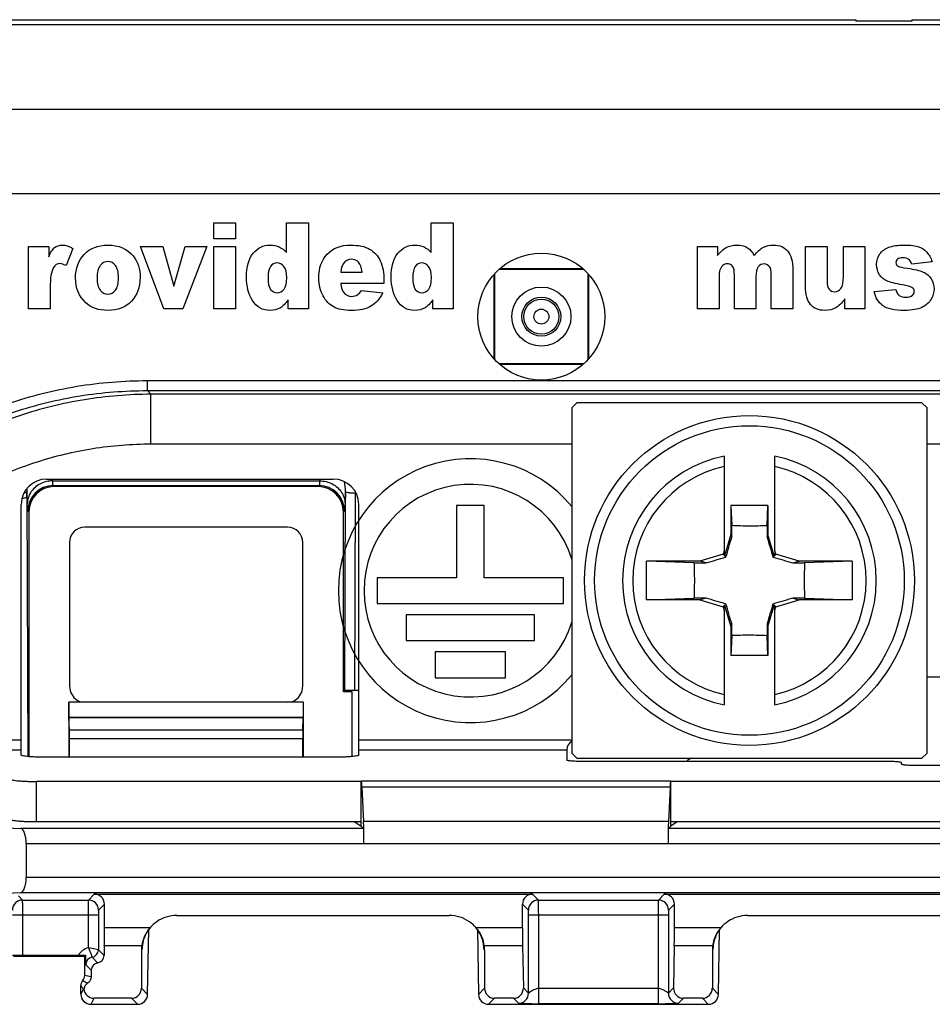
# Model space of a CAD drawing. Units: millimetres. Extents: x -41 to 41.7, y -41 to 41.7.
# Drawn here: x -28 to -10, y 22.3 to 41.7 of the extents above; entities that cross this region are included whole.
import ezdxf

# ---------------------------------------------------------------- set-up
doc = ezdxf.new("R2010")
doc.units = ezdxf.units.MM
doc.header["$LTSCALE"] = 16.335
doc.layers.get('0').update_dxf_attribs({"linetype": 'CONTINUOUS'})
for name, color, linetype in [('DRAFT', 7, 'CONTINUOUS'), ('RACCORDO', 7, 'CONTINUOUS'), ('SMUSSO', 7, 'CONTINUOUS')]:
    doc.layers.add(name, color=color, linetype=linetype)

msp = doc.modelspace()

# ---------------------------------------------------------------- linework, layer by layer
at = {"color": 7, "linetype": 'CONTINUOUS'}
for p, q in [((-31.039, 41.675), (-11.475, 41.675)), ((-11.475, 41.675), (-11.475, 41.645)), ((-10.375, 41.645), (-11.475, 41.645)), ((-10.375, 41.675), (-10.375, 41.645)), ((-10.375, 41.675), (11.025, 41.675)), ((31.575, 39.904), (-30.925, 39.904)), ((31.575, 38.246), (-30.925, 38.246)), ((-27.425, 32.625), (-21.775, 32.625)), ((-27.925, 27.187), (-27.925, 32.125)), ((-21.275, 27.187), (-21.275, 32.125)), ((-13.939, 32.103), (-13.925, 31.712)), ((-13.939, 32.103), (-13.939, 31.534)), ((-13.211, 32.103), (-13.939, 32.103)), ((-13.225, 31.712), (-13.211, 32.103)), ((-13.211, 32.103), (-13.211, 31.534)), ((-13.924, 31.48), (-13.925, 31.712)), ((-13.225, 31.712), (-13.226, 31.48)), ((-13.939, 31.534), (-14.064, 31.114)), ((-13.924, 31.48), (-13.939, 31.534)), ((-13.226, 31.48), (-13.211, 31.534)), ((-13.086, 31.114), (-13.211, 31.534)), ((-14.095, 31.145), (-14.554, 31.008)), ((-14.075, 31.211), (-14.095, 31.145)), ((-14.095, 31.145), (-14.075, 31.125)), ((-14.075, 31.211), (-14.075, 31.111)), ((-14.064, 31.114), (-14.075, 31.111)), ((-14.064, 31.114), (-14.038, 31.088)), ((-13.086, 31.114), (-13.112, 31.088)), ((-13.086, 31.114), (-13.075, 31.111)), ((-13.075, 31.211), (-13.075, 31.111)), ((-13.055, 31.145), (-13.075, 31.211)), ((-13.055, 31.145), (-13.075, 31.125)), ((-12.596, 31.008), (-13.055, 31.145)), ((-15.601, 30.242), (-15.601, 31.008)), ((-14.554, 31.008), (-15.601, 31.008)), ((-14.662, 30.975), (-15.601, 31.008)), ((-14.662, 30.975), (-14.43, 30.974)), ((-14.43, 30.974), (-14.554, 31.008)), ((-12.72, 30.974), (-12.596, 31.008)), ((-12.72, 30.974), (-12.488, 30.975)), ((-11.549, 31.008), (-12.596, 31.008)), ((-11.549, 31.008), (-12.488, 30.975)), ((-11.549, 31.008), (-11.549, 30.242)), ((-15.601, 30.242), (-14.662, 30.275)), ((-14.43, 30.276), (-14.662, 30.275)), ((-14.43, 30.276), (-14.554, 30.242)), ((-12.72, 30.276), (-12.596, 30.242)), ((-12.488, 30.275), (-12.72, 30.276)), ((-12.488, 30.275), (-11.549, 30.242)), ((-14.554, 30.242), (-15.601, 30.242)), ((-14.554, 30.242), (-14.095, 30.105)), ((-14.095, 30.105), (-14.075, 30.125)), ((-14.095, 30.105), (-14.075, 30.039)), ((-14.075, 30.039), (-14.075, 30.139)), ((-14.064, 30.136), (-14.075, 30.139)), ((-14.064, 30.136), (-14.038, 30.162)), ((-14.064, 30.136), (-13.939, 29.716)), ((-13.211, 29.716), (-13.086, 30.136)), ((-13.086, 30.136), (-13.112, 30.162)), ((-13.086, 30.136), (-13.075, 30.139)), ((-13.075, 30.039), (-13.075, 30.139)), ((-13.055, 30.105), (-13.075, 30.125)), ((-13.075, 30.039), (-13.055, 30.105)), ((-13.055, 30.105), (-12.596, 30.242)), ((-11.549, 30.242), (-12.596, 30.242)), ((-13.924, 29.77), (-13.939, 29.716)), ((-13.939, 29.716), (-13.939, 29.147)), ((-13.925, 29.538), (-13.924, 29.77)), ((-13.226, 29.77), (-13.211, 29.716)), ((-13.226, 29.77), (-13.225, 29.538)), ((-13.211, 29.716), (-13.211, 29.147)), ((-13.925, 29.538), (-13.939, 29.147)), ((-13.211, 29.147), (-13.225, 29.538)), ((-13.211, 29.147), (-13.939, 29.147)), ((-10.075, 28.725), (-8.125, 28.725)), ((-17.175, 27.289), (-17.175, 27.087)), ((-21.775, 27.142), (-27.425, 27.142)), ((-10.875, 27.06), (-16.875, 27.06)), ((-10.575, 27.005), (-10.575, 27.033)), ((-8.875, 26.978), (-10.275, 26.978)), ((-21.225, 26.665), (-27.625, 26.665)), ((-6.675, 26.665), (-15.125, 26.665)), ((-21.225, 25.868), (-27.625, 25.868)), ((-6.675, 25.868), (-15.125, 25.868))]:
    msp.add_line(p, q, dxfattribs=at)
at = {"color": 250, "linetype": 'CONTINUOUS'}
for p, q in [((-24.129, 37.354), (-24.129, 37.675)), ((-24.129, 37.675), (-23.705, 37.675)), ((-23.705, 37.675), (-23.705, 37.354)), ((-22.695, 37.086), (-22.695, 37.675)), ((-22.695, 37.675), (-22.266, 37.675)), ((-22.266, 37.675), (-22.266, 35.975)), ((-19.844, 37.086), (-19.844, 37.675)), ((-19.844, 37.675), (-19.415, 37.675)), ((-19.415, 37.675), (-19.415, 35.975)), ((-23.705, 37.354), (-24.129, 37.354)), ((-27.782, 35.975), (-27.782, 37.207)), ((-27.782, 37.207), (-27.384, 37.207)), ((-27.384, 37.207), (-27.384, 37.005)), ((-26.91, 37.169), (-27.041, 36.833)), ((-25.116, 35.975), (-25.576, 37.207)), ((-25.576, 37.207), (-25.134, 37.207)), ((-25.134, 37.207), (-24.919, 36.426)), ((-24.919, 36.426), (-24.696, 37.207)), ((-24.267, 37.207), (-24.739, 35.975)), ((-24.696, 37.207), (-24.267, 37.207)), ((-24.129, 35.975), (-24.129, 37.207)), ((-24.129, 37.207), (-23.705, 37.207)), ((-23.705, 37.207), (-23.705, 35.975)), ((-14.6, 35.975), (-14.6, 37.207)), ((-14.6, 37.207), (-14.203, 37.207)), ((-14.203, 37.207), (-14.203, 37.027)), ((-12.47, 36.423), (-12.47, 37.207)), ((-12.47, 37.207), (-12.043, 37.207)), ((-12.043, 37.207), (-12.043, 36.529)), ((-11.722, 36.614), (-11.722, 37.207)), ((-11.722, 37.207), (-11.298, 37.207)), ((-11.298, 37.207), (-11.298, 35.975)), ((-9.974, 36.905), (-10.377, 36.861)), ((-21.628, 36.7), (-21.209, 36.7)), ((-13.145, 35.975), (-13.145, 36.677)), ((-12.719, 36.748), (-12.719, 35.975)), ((-20.777, 36.474), (-21.629, 36.474)), ((-20.777, 36.527), (-20.777, 36.474)), ((-14.174, 36.604), (-14.174, 35.975)), ((-13.872, 35.975), (-13.872, 36.653)), ((-13.447, 36.61), (-13.447, 35.975)), ((-27.355, 36.388), (-27.355, 35.975)), ((-21.22, 36.337), (-20.801, 36.294)), ((-11.115, 36.317), (-10.693, 36.361)), ((-22.664, 35.975), (-22.664, 36.157)), ((-19.813, 35.975), (-19.813, 36.157)), ((-11.694, 35.975), (-11.694, 36.174)), ((-27.355, 35.975), (-27.782, 35.975)), ((-24.739, 35.975), (-25.116, 35.975)), ((-23.705, 35.975), (-24.129, 35.975)), ((-22.266, 35.975), (-22.664, 35.975)), ((-19.415, 35.975), (-19.813, 35.975)), ((-14.174, 35.975), (-14.6, 35.975)), ((-13.447, 35.975), (-13.872, 35.975)), ((-12.719, 35.975), (-13.145, 35.975)), ((-11.298, 35.975), (-11.694, 35.975)), ((-25.44, 34.367), (-25.44, 34.564)), ((-25.44, 34.564), (-8.665, 34.564)), ((-25.368, 34.295), (-25.44, 34.367)), ((-25.44, 34.367), (-8.675, 34.367)), ((-25.368, 33.31), (-25.368, 34.295)), ((-8.675, 34.295), (-25.368, 34.295)), ((-17.075, 33.31), (-25.368, 33.31)), ((-8.675, 33.31), (-10.075, 33.31)), ((-19.346, 32.105), (-19.346, 30.678)), ((-18.804, 32.105), (-19.346, 32.105)), ((-18.804, 30.678), (-18.804, 32.105)), ((-20.911, 30.678), (-20.911, 30.172)), ((-19.346, 30.678), (-20.911, 30.678)), ((-17.239, 30.678), (-18.804, 30.678)), ((-17.239, 30.172), (-17.239, 30.678)), ((-20.911, 30.172), (-17.239, 30.172)), ((-20.341, 29.948), (-20.341, 29.442)), ((-17.809, 29.948), (-20.341, 29.948)), ((-17.809, 29.442), (-17.809, 29.948)), ((-20.341, 29.442), (-17.809, 29.442)), ((-19.77, 29.218), (-19.77, 28.709)), ((-18.38, 29.218), (-19.77, 29.218)), ((-18.38, 28.709), (-18.38, 29.218)), ((-19.77, 28.709), (-18.38, 28.709)), ((-31.325, 27.488), (-27.925, 27.488)), ((-21.275, 27.488), (-17.075, 27.488)), ((-31.325, 27.289), (-27.925, 27.289)), ((-21.275, 27.289), (-17.175, 27.289)), ((-27.625, 25.868), (-27.625, 26.665))]:
    msp.add_line(p, q, dxfattribs=at)
at = {"color": 7, "linetype": 'CONTINUOUS'}
msp.add_circle((-17.675, 35.825), 1.25, dxfattribs=at)
at = {"color": 250, "linetype": 'CONTINUOUS'}
for radius, start, end in [(2.6, 39.7001, 320.2999), (2.095, 17.3191, 342.6809)]:
    msp.add_arc((-19.075, 30.425), radius, start, end, dxfattribs=at)
at = {"color": 7, "linetype": 'CONTINUOUS'}
for centre, radius, start, end in [((-27.425, 32.125), 0.5, 90, 180), ((-21.775, 32.125), 0.5, 0, 90), ((-13.567, 39.264), 7.56, 267.2842, 269.9399), ((-13.577, 39.021), 7.318, 270.016, 272.7599), ((-142.645, 68.703), 133.995, 343.69708, 343.8715), ((115.496, 68.703), 133.996, 196.1285, 196.30292), ((-58.753, 184.11), 159.422, 286.14241, 286.28901), ((31.604, 184.112), 159.424, 253.71099, 253.85759), ((-51.653, -98.445), 133.995, 73.69708, 73.8715), ((24.503, -98.446), 133.996, 106.1285, 106.30292), ((-167.06, -14.553), 159.422, 16.14241, 16.28901), ((139.912, -14.554), 159.424, 163.71099, 163.85759), ((-13.573, 22.229), 7.318, 90.016, 92.7599), ((-13.583, 21.986), 7.56, 87.2842, 89.9399), ((-16.975, 27.288), 0.2, 120.0328, 179.7642)]:
    msp.add_arc(centre, radius, start, end, dxfattribs=at)
at = {"color": 250, "linetype": 'CONTINUOUS'}
for points in [[(-27.384, 37.005), (-27.347, 37.092), (-27.307, 37.152), (-27.267, 37.184)], [(-27.267, 37.184), (-27.226, 37.217), (-27.176, 37.234), (-27.115, 37.234)], [(-27.115, 37.234), (-27.053, 37.234), (-26.985, 37.212), (-26.91, 37.169)], [(-26.684, 37.051), (-26.57, 37.173), (-26.416, 37.234), (-26.222, 37.234)], [(-26.222, 37.234), (-26.001, 37.234), (-25.833, 37.162), (-25.719, 37.019)], [(-23.486, 36.604), (-23.486, 36.808), (-23.443, 36.963), (-23.355, 37.072)], [(-23.355, 37.072), (-23.267, 37.18), (-23.155, 37.234), (-23.019, 37.234)], [(-23.019, 37.234), (-22.953, 37.234), (-22.894, 37.222), (-22.84, 37.197)], [(-22.84, 37.197), (-22.785, 37.172), (-22.737, 37.135), (-22.695, 37.086)], [(-22.061, 36.588), (-22.061, 36.781), (-22.005, 36.936), (-21.895, 37.055)], [(-21.895, 37.055), (-21.784, 37.174), (-21.631, 37.234), (-21.435, 37.234)], [(-21.435, 37.234), (-21.276, 37.234), (-21.151, 37.208), (-21.059, 37.154)], [(-21.059, 37.154), (-20.967, 37.101), (-20.897, 37.023), (-20.849, 36.922)], [(-20.635, 36.604), (-20.635, 36.808), (-20.591, 36.963), (-20.503, 37.072)], [(-20.503, 37.072), (-20.416, 37.18), (-20.303, 37.234), (-20.168, 37.234)], [(-20.168, 37.234), (-20.102, 37.234), (-20.042, 37.222), (-19.988, 37.197)], [(-19.988, 37.197), (-19.934, 37.172), (-19.886, 37.135), (-19.844, 37.086)], [(-14.203, 37.027), (-14.147, 37.101), (-14.089, 37.154), (-14.031, 37.186)], [(-14.031, 37.186), (-13.973, 37.218), (-13.903, 37.234), (-13.82, 37.234)], [(-13.82, 37.234), (-13.731, 37.234), (-13.662, 37.217), (-13.61, 37.182)], [(-13.61, 37.182), (-13.558, 37.147), (-13.516, 37.095), (-13.483, 37.027)], [(-13.483, 37.027), (-13.417, 37.107), (-13.356, 37.161), (-13.301, 37.19)], [(-13.301, 37.19), (-13.246, 37.219), (-13.178, 37.234), (-13.098, 37.234)], [(-13.098, 37.234), (-12.979, 37.234), (-12.886, 37.195), (-12.819, 37.116)], [(-12.819, 37.116), (-12.753, 37.037), (-12.719, 36.915), (-12.719, 36.748)], [(-11.068, 36.849), (-11.068, 36.931), (-11.047, 37), (-11.004, 37.059)], [(-11.004, 37.059), (-10.963, 37.117), (-10.904, 37.161), (-10.829, 37.19)], [(-10.829, 37.19), (-10.755, 37.219), (-10.655, 37.234), (-10.53, 37.234)], [(-10.53, 37.234), (-10.398, 37.234), (-10.3, 37.223), (-10.237, 37.2)], [(-10.237, 37.2), (-10.175, 37.178), (-10.121, 37.143), (-10.08, 37.096)], [(-10.08, 37.096), (-10.038, 37.049), (-10.003, 36.985), (-9.974, 36.905)], [(-27.16, 36.868), (-27.216, 36.868), (-27.259, 36.842), (-27.29, 36.792)], [(-27.041, 36.833), (-27.091, 36.856), (-27.131, 36.868), (-27.16, 36.868)], [(-26.855, 36.587), (-26.855, 36.775), (-26.799, 36.929), (-26.684, 37.051)], [(-26.216, 36.91), (-26.278, 36.91), (-26.329, 36.883), (-26.369, 36.83)], [(-26.068, 36.831), (-26.108, 36.883), (-26.157, 36.91), (-26.216, 36.91)], [(-25.719, 37.019), (-25.628, 36.904), (-25.582, 36.762), (-25.582, 36.594)], [(-22.887, 36.882), (-22.937, 36.882), (-22.978, 36.859), (-23.011, 36.813)], [(-22.748, 36.81), (-22.785, 36.857), (-22.831, 36.882), (-22.887, 36.882)], [(-21.579, 36.866), (-21.605, 36.828), (-21.621, 36.773), (-21.628, 36.7)], [(-21.417, 36.955), (-21.485, 36.955), (-21.539, 36.925), (-21.579, 36.866)], [(-21.276, 36.896), (-21.311, 36.935), (-21.358, 36.955), (-21.417, 36.955)], [(-21.209, 36.7), (-21.217, 36.79), (-21.24, 36.856), (-21.276, 36.896)], [(-20.849, 36.922), (-20.801, 36.82), (-20.777, 36.689), (-20.777, 36.527)], [(-20.036, 36.882), (-20.086, 36.882), (-20.127, 36.859), (-20.16, 36.813)], [(-19.897, 36.81), (-19.934, 36.857), (-19.98, 36.882), (-20.036, 36.882)], [(-14.007, 36.867), (-14.056, 36.867), (-14.096, 36.846), (-14.127, 36.805)], [(-13.929, 36.838), (-13.951, 36.856), (-13.977, 36.867), (-14.007, 36.867)], [(-13.281, 36.864), (-13.331, 36.864), (-13.37, 36.844), (-13.401, 36.804)], [(-13.174, 36.8), (-13.203, 36.842), (-13.239, 36.864), (-13.281, 36.864)], [(-10.656, 36.956), (-10.678, 36.937), (-10.688, 36.914), (-10.688, 36.888)], [(-10.688, 36.888), (-10.688, 36.857), (-10.675, 36.834), (-10.647, 36.819)], [(-10.55, 36.985), (-10.598, 36.985), (-10.634, 36.975), (-10.656, 36.956)], [(-10.43, 36.948), (-10.463, 36.972), (-10.503, 36.985), (-10.55, 36.985)], [(-10.377, 36.861), (-10.388, 36.9), (-10.405, 36.929), (-10.43, 36.948)], [(-27.29, 36.792), (-27.333, 36.719), (-27.355, 36.585), (-27.355, 36.388)], [(-26.369, 36.83), (-26.41, 36.776), (-26.43, 36.696), (-26.43, 36.588)], [(-26.009, 36.593), (-26.009, 36.7), (-26.029, 36.779), (-26.068, 36.831)], [(-23.011, 36.813), (-23.045, 36.767), (-23.062, 36.69), (-23.062, 36.584)], [(-22.692, 36.594), (-22.692, 36.69), (-22.711, 36.762), (-22.748, 36.81)], [(-20.16, 36.813), (-20.194, 36.767), (-20.21, 36.69), (-20.21, 36.584)], [(-19.841, 36.594), (-19.841, 36.69), (-19.86, 36.762), (-19.897, 36.81)], [(-14.127, 36.805), (-14.158, 36.764), (-14.174, 36.696), (-14.174, 36.604)], [(-13.881, 36.764), (-13.89, 36.794), (-13.906, 36.819), (-13.929, 36.838)], [(-13.872, 36.653), (-13.872, 36.707), (-13.876, 36.744), (-13.881, 36.764)], [(-13.401, 36.804), (-13.432, 36.764), (-13.447, 36.699), (-13.447, 36.61)], [(-13.145, 36.677), (-13.145, 36.732), (-13.155, 36.773), (-13.174, 36.8)], [(-11.01, 36.651), (-11.049, 36.709), (-11.068, 36.775), (-11.068, 36.849)], [(-10.647, 36.819), (-10.619, 36.803), (-10.559, 36.789), (-10.465, 36.777)], [(-10.465, 36.777), (-10.324, 36.759), (-10.219, 36.735), (-10.15, 36.703)], [(-10.15, 36.703), (-10.081, 36.672), (-10.029, 36.627), (-9.992, 36.568)], [(-26.653, 36.098), (-26.789, 36.222), (-26.855, 36.386), (-26.855, 36.587)], [(-26.43, 36.588), (-26.43, 36.478), (-26.41, 36.397), (-26.37, 36.345)], [(-26.068, 36.344), (-26.029, 36.395), (-26.009, 36.478), (-26.009, 36.593)], [(-25.582, 36.594), (-25.582, 36.404), (-25.639, 36.249), (-25.752, 36.128)], [(-23.367, 36.139), (-23.447, 36.266), (-23.486, 36.42), (-23.486, 36.604)], [(-23.062, 36.584), (-23.062, 36.483), (-23.045, 36.409), (-23.01, 36.362)], [(-22.746, 36.364), (-22.711, 36.41), (-22.692, 36.488), (-22.692, 36.594)], [(-21.978, 36.235), (-22.034, 36.334), (-22.061, 36.453), (-22.061, 36.588)], [(-21.629, 36.474), (-21.621, 36.397), (-21.603, 36.341), (-21.574, 36.304)], [(-20.516, 36.139), (-20.595, 36.266), (-20.635, 36.42), (-20.635, 36.604)], [(-20.21, 36.584), (-20.21, 36.483), (-20.194, 36.409), (-20.159, 36.362)], [(-19.895, 36.364), (-19.86, 36.41), (-19.841, 36.488), (-19.841, 36.594)], [(-12.043, 36.529), (-12.043, 36.452), (-12.03, 36.397), (-12.005, 36.364)], [(-11.771, 36.381), (-11.739, 36.424), (-11.722, 36.501), (-11.722, 36.614)], [(-10.865, 36.528), (-10.922, 36.552), (-10.97, 36.593), (-11.01, 36.651)], [(-10.557, 36.448), (-10.705, 36.477), (-10.807, 36.504), (-10.865, 36.528)], [(-9.992, 36.568), (-9.956, 36.508), (-9.937, 36.445), (-9.937, 36.374)], [(-26.37, 36.345), (-26.33, 36.292), (-26.279, 36.266), (-26.219, 36.266)], [(-26.219, 36.266), (-26.158, 36.266), (-26.108, 36.292), (-26.068, 36.344)], [(-23.01, 36.362), (-22.976, 36.316), (-22.933, 36.293), (-22.882, 36.293)], [(-22.882, 36.293), (-22.828, 36.293), (-22.783, 36.316), (-22.746, 36.364)], [(-21.574, 36.304), (-21.533, 36.251), (-21.479, 36.224), (-21.413, 36.224)], [(-21.294, 36.259), (-21.271, 36.273), (-21.247, 36.3), (-21.22, 36.337)], [(-20.801, 36.294), (-20.866, 36.17), (-20.943, 36.081), (-21.033, 36.028)], [(-20.159, 36.362), (-20.125, 36.316), (-20.082, 36.293), (-20.031, 36.293)], [(-20.031, 36.293), (-19.977, 36.293), (-19.932, 36.316), (-19.895, 36.364)], [(-12.371, 36.063), (-12.437, 36.141), (-12.47, 36.26), (-12.47, 36.423)], [(-12.005, 36.364), (-11.979, 36.332), (-11.943, 36.316), (-11.896, 36.316)], [(-11.896, 36.316), (-11.846, 36.316), (-11.804, 36.337), (-11.771, 36.381)], [(-10.95, 36.043), (-11.036, 36.107), (-11.091, 36.199), (-11.115, 36.317)], [(-10.693, 36.361), (-10.677, 36.305), (-10.652, 36.265), (-10.621, 36.241)], [(-10.374, 36.4), (-10.397, 36.413), (-10.459, 36.43), (-10.557, 36.448)], [(-10.326, 36.321), (-10.326, 36.355), (-10.343, 36.381), (-10.374, 36.4)], [(-10.363, 36.245), (-10.339, 36.266), (-10.326, 36.29), (-10.326, 36.321)], [(-9.937, 36.374), (-9.937, 36.303), (-9.957, 36.234), (-9.995, 36.166)], [(-26.221, 35.947), (-26.399, 35.947), (-26.543, 35.997), (-26.653, 36.098)], [(-25.752, 36.128), (-25.865, 36.007), (-26.021, 35.947), (-26.221, 35.947)], [(-23.021, 35.947), (-23.172, 35.947), (-23.288, 36.011), (-23.367, 36.139)], [(-22.664, 36.157), (-22.72, 36.079), (-22.77, 36.027), (-22.817, 36.001)], [(-21.768, 36.016), (-21.853, 36.062), (-21.923, 36.135), (-21.978, 36.235)], [(-21.413, 36.224), (-21.371, 36.224), (-21.331, 36.236), (-21.294, 36.259)], [(-20.17, 35.947), (-20.321, 35.947), (-20.437, 36.011), (-20.516, 36.139)], [(-19.813, 36.157), (-19.869, 36.079), (-19.919, 36.027), (-19.965, 36.001)], [(-11.694, 36.174), (-11.754, 36.092), (-11.813, 36.034), (-11.874, 35.999)], [(-10.621, 36.241), (-10.589, 36.217), (-10.547, 36.206), (-10.495, 36.206)], [(-10.495, 36.206), (-10.439, 36.206), (-10.394, 36.219), (-10.363, 36.245)], [(-9.995, 36.166), (-10.034, 36.099), (-10.094, 36.046), (-10.178, 36.007)], [(-22.817, 36.001), (-22.878, 35.966), (-22.946, 35.947), (-23.021, 35.947)], [(-21.422, 35.947), (-21.569, 35.947), (-21.685, 35.97), (-21.768, 36.016)], [(-21.033, 36.028), (-21.124, 35.975), (-21.253, 35.947), (-21.422, 35.947)], [(-19.965, 36.001), (-20.027, 35.966), (-20.095, 35.947), (-20.17, 35.947)], [(-12.095, 35.947), (-12.212, 35.947), (-12.304, 35.985), (-12.371, 36.063)], [(-11.874, 35.999), (-11.934, 35.965), (-12.007, 35.947), (-12.095, 35.947)], [(-10.517, 35.947), (-10.719, 35.947), (-10.865, 35.978), (-10.95, 36.043)], [(-10.178, 36.007), (-10.261, 35.968), (-10.374, 35.947), (-10.517, 35.947)]]:
    msp.add_open_spline(points, degree=3, dxfattribs=at)
for points, knots in [([(-33.575, 28.188), (-33.467, 28.639), (-33.175, 29.526), (-32.522, 30.763), (-31.671, 31.874), (-30.645, 32.825), (-29.474, 33.591), (-28.191, 34.15), (-26.834, 34.489), (-25.904, 34.564), (-25.44, 34.564)], [0, 0, 0, 0, 0.125005, 0.25, 0.374998, 0.499995, 0.624992, 0.749992, 0.874992, 1, 1, 1, 1]), ([(-33.324, 28.38), (-33.208, 28.808), (-32.906, 29.646), (-32.255, 30.812), (-31.42, 31.855), (-30.426, 32.746), (-29.298, 33.461), (-28.068, 33.982), (-26.771, 34.298), (-25.883, 34.367), (-25.44, 34.367)], [0, 0, 0, 0, 0.125003, 0.249997, 0.374994, 0.499991, 0.624989, 0.749991, 0.874992, 1, 1, 1, 1]), ([(-25.368, 34.295), (-25.807, 34.294), (-26.686, 34.221), (-27.969, 33.906), (-29.187, 33.39), (-30.305, 32.685), (-31.295, 31.808), (-32.129, 30.782), (-32.788, 29.636), (-33.098, 28.81), (-33.219, 28.389)], [0, 0, 0, 0, 0.124994, 0.249985, 0.374985, 0.499988, 0.624992, 0.749997, 0.874996, 1, 1, 1, 1]), ([(-25.368, 33.31), (-25.752, 33.31), (-26.522, 33.25), (-27.646, 32.98), (-28.714, 32.534), (-29.696, 31.922), (-30.566, 31.159), (-31.301, 30.265), (-31.881, 29.265), (-32.156, 28.544), (-32.264, 28.175)], [0, 0, 0, 0, 0.125009, 0.250008, 0.375007, 0.500005, 0.625002, 0.749999, 0.874995, 1, 1, 1, 1])]:
    msp.add_open_spline(points, degree=3, knots=knots, dxfattribs=at)
at = {"color": 7, "linetype": 'CONTINUOUS'}
for points in [[(-14.662, 30.275), (-14.657, 30.391), (-14.651, 30.625), (-14.657, 30.859), (-14.662, 30.975)], [(-12.488, 30.975), (-12.493, 30.859), (-12.499, 30.625), (-12.493, 30.391), (-12.488, 30.275)]]:
    msp.add_open_spline(points, degree=3, dxfattribs=at)
for points, knots in [([(-27.425, 27.142), (-27.458, 27.142), (-27.521, 27.142), (-27.614, 27.145), (-27.699, 27.149), (-27.774, 27.154), (-27.836, 27.161), (-27.881, 27.168), (-27.909, 27.175), (-27.922, 27.181), (-27.925, 27.185), (-27.925, 27.187)], [0, 0, 0, 0, 0.192529, 0.377871, 0.548698, 0.698713, 0.822221, 0.914737, 0.973373, 0.99003, 1, 1, 1, 1]), ([(-21.275, 27.187), (-21.275, 27.185), (-21.278, 27.181), (-21.291, 27.175), (-21.319, 27.168), (-21.364, 27.161), (-21.426, 27.154), (-21.501, 27.149), (-21.586, 27.145), (-21.679, 27.142), (-21.742, 27.142), (-21.775, 27.142)], [0, 0, 0, 0, 0.00997, 0.026627, 0.085263, 0.177779, 0.301287, 0.451302, 0.622129, 0.807471, 1, 1, 1, 1]), ([(-17.087, 27.068), (-17.1, 27.069), (-17.121, 27.071), (-17.149, 27.076), (-17.165, 27.079), (-17.175, 27.084), (-17.175, 27.087)], [0, 0, 0, 0, 0.411093, 0.719032, 0.914199, 1, 1, 1, 1]), ([(-16.875, 27.06), (-16.913, 27.06), (-16.984, 27.061), (-17.055, 27.065), (-17.087, 27.068)], [0, 0, 0, 0, 0.54082, 1, 1, 1, 1]), ([(-10.615, 27.046), (-10.631, 27.049), (-10.668, 27.053), (-10.754, 27.058), (-10.825, 27.06), (-10.875, 27.06)], [0, 0, 0, 0, 0.184406, 0.423646, 1, 1, 1, 1]), ([(-10.575, 27.033), (-10.575, 27.034), (-10.579, 27.037), (-10.592, 27.042), (-10.605, 27.045), (-10.615, 27.046)], [0, 0, 0, 0, 0.100744, 0.294236, 1, 1, 1, 1]), ([(-10.275, 26.978), (-10.313, 26.978), (-10.369, 26.979), (-10.44, 26.982), (-10.485, 26.985), (-10.521, 26.989), (-10.549, 26.994), (-10.565, 26.998), (-10.575, 27.002), (-10.575, 27.005)], [0, 0, 0, 0, 0.378182, 0.549157, 0.699302, 0.822917, 0.915513, 0.9742, 1, 1, 1, 1]), ([(-28.125, 26.71), (-28.125, 26.708), (-28.122, 26.704), (-28.109, 26.698), (-28.081, 26.691), (-28.036, 26.684), (-27.974, 26.677), (-27.899, 26.672), (-27.814, 26.668), (-27.721, 26.665), (-27.658, 26.665), (-27.625, 26.665)], [0, 0, 0, 0, 0.00997, 0.026627, 0.085263, 0.177779, 0.301287, 0.451302, 0.622129, 0.807471, 1, 1, 1, 1]), ([(-27.625, 25.868), (-27.658, 25.868), (-27.721, 25.869), (-27.814, 25.871), (-27.899, 25.875), (-27.974, 25.881), (-28.036, 25.887), (-28.081, 25.894), (-28.109, 25.901), (-28.122, 25.908), (-28.125, 25.912), (-28.125, 25.913)], [0, 0, 0, 0, 0.192529, 0.377871, 0.548698, 0.698713, 0.822221, 0.914737, 0.973373, 0.99003, 1, 1, 1, 1])]:
    msp.add_open_spline(points, degree=3, knots=knots, dxfattribs=at)
at = {"layer": 'DRAFT', "color": 7, "linetype": 'CONTINUOUS'}
for p, q in [((-16.835, 36.75), (-18.515, 36.75)), ((-16.85, 36.763), (-18.5, 36.763)), ((-18.613, 36.65), (-18.613, 35)), ((-18.6, 36.665), (-18.6, 34.985)), ((-16.75, 34.985), (-16.75, 36.665)), ((-16.737, 35), (-16.737, 36.65)), ((-18.515, 34.9), (-16.835, 34.9)), ((-18.5, 34.887), (-16.85, 34.887)), ((-21.403, 28.43), (-21.575, 28.43)), ((-21.403, 27.157), (-21.403, 28.43)), ((-26.989, 28.225), (-26.989, 27.142)), ((-26.988, 27.924), (-26.989, 28.225)), ((-22.362, 27.924), (-22.361, 28.225)), ((-22.361, 27.142), (-22.361, 28.225)), ((-26.984, 27.92), (-26.988, 27.924)), ((-22.362, 27.924), (-26.988, 27.924)), ((-22.366, 27.92), (-26.984, 27.92)), ((-22.366, 27.92), (-22.362, 27.924)), ((-21.225, 25.785), (-21.225, 26.675)), ((-21.225, 26.675), (-15.125, 26.675)), ((-15.125, 25.785), (-15.125, 26.675)), ((-21.35, 25.868), (-21.225, 25.785))]:
    msp.add_line(p, q, dxfattribs=at)
at = {"layer": 'RACCORDO', "color": 7, "linetype": 'CONTINUOUS'}
for p, q in [((31.575, 41.575), (-30.925, 41.575)), ((-14.075, 33.074), (-14.075, 31.211)), ((-13.075, 31.211), (-13.075, 33.074)), ((-22.075, 32.475), (-27.275, 32.475)), ((-27.815, 32.381), (-27.815, 32.296)), ((-27.775, 31.975), (-27.775, 27.155)), ((-21.575, 28.43), (-21.575, 31.975)), ((-22.675, 31.675), (-26.675, 31.675)), ((-26.975, 31.375), (-26.975, 28.555)), ((-22.375, 28.555), (-22.375, 31.375)), ((-14.075, 30.039), (-14.075, 28.176)), ((-13.075, 28.176), (-13.075, 30.039)), ((-21.548, 28.456), (-21.575, 28.43)), ((-21.403, 28.43), (-21.448, 28.459)), ((-21.275, 28.46), (-21.348, 28.46)), ((-22.361, 28.225), (-26.989, 28.225)), ((-26.977, 27.683), (-26.984, 27.92)), ((-22.373, 27.683), (-22.366, 27.92)), ((-26.975, 27.142), (-26.975, 27.51)), ((-22.375, 27.142), (-22.375, 27.51)), ((-21.225, 26.675), (-21.222, 26.672)), ((-15.125, 26.675), (-15.128, 26.672)), ((-21.21, 26.551), (-21.178, 25.877)), ((-15.14, 26.551), (-15.172, 25.877)), ((-15, 25.868), (-15.125, 25.785)), ((-28.373, 25.758), (-27.935, 25.737)), ((-21.178, 25.737), (-21.225, 25.785)), ((-15.172, 25.737), (-15.125, 25.785)), ((-27.827, 25.437), (-27.827, 24.777)), ((-28.373, 24.456), (-27.935, 24.477)), ((-26.485, 24.447), (-17.847, 24.447)), ((-15.253, 24.447), (-6.597, 24.447)), ((-26.285, 23.782), (-26.285, 24.247)), ((-18.047, 23.782), (-18.047, 24.247)), ((-15.053, 23.782), (-15.053, 24.247)), ((-24.86, 24.025), (-19.49, 24.025)), ((-13.61, 24.025), (-8.24, 24.025)), ((-25.435, 22.472), (-25.413, 23.749)), ((-18.937, 23.749), (-18.915, 22.471)), ((-14.185, 22.472), (-14.163, 23.749)), ((-26.288, 23.429), (-26.291, 23.237)), ((-25.556, 23.343), (-25.556, 22.594)), ((-18.794, 23.343), (-18.794, 22.594)), ((-18.045, 23.429), (-18.03, 22.598)), ((-15.055, 23.429), (-15.07, 22.598)), ((-14.306, 23.343), (-14.306, 22.594)), ((-28.075, 23.225), (-26.675, 23.225)), ((-27.896, 23.242), (-26.799, 23.242)), ((-26.657, 23.243), (-26.675, 23.225)), ((-26.675, 22.844), (-26.675, 23.225)), ((-26.546, 22.946), (-26.549, 22.815)), ((-26.75, 22.475), (-26.75, 22.645)), ((-25.752, 22.394), (-26.491, 22.394)), ((-18.227, 22.394), (-18.598, 22.394)), ((-14.502, 22.394), (-14.873, 22.394)), ((-26.55, 22.275), (-25.635, 22.275)), ((-18.715, 22.275), (-14.385, 22.275))]:
    msp.add_line(p, q, dxfattribs=at)
at = {"layer": 'RACCORDO', "color": 250, "linetype": 'CONTINUOUS'}
for p, q in [((-27.306, 32.589), (-27.307, 32.625)), ((-22.043, 32.625), (-22.044, 32.589)), ((-27.306, 32.589), (-22.044, 32.589)), ((-27.275, 32.475), (-27.295, 32.495)), ((-27.295, 32.495), (-22.055, 32.495)), ((-22.075, 32.475), (-22.055, 32.495)), ((-27.806, 32.136), (-27.815, 32.381)), ((-27.815, 32.296), (-27.815, 32.276)), ((-27.815, 32.276), (-27.797, 27.157)), ((-21.548, 28.456), (-21.535, 32.38)), ((-21.535, 32.38), (-21.544, 32.136)), ((-21.348, 28.46), (-21.335, 32.342)), ((-27.775, 31.975), (-27.795, 31.995)), ((-21.575, 31.975), (-21.555, 31.995)), ((-26.977, 27.683), (-22.373, 27.683)), ((-26.975, 27.51), (-22.375, 27.51)), ((-15.128, 26.672), (-21.222, 26.672)), ((-15.14, 26.551), (-21.21, 26.551)), ((-15.172, 25.877), (-21.178, 25.877)), ((-21.178, 25.737), (-27.935, 25.737)), ((15.822, 25.737), (-15.172, 25.737)), ((28.477, 25.437), (-27.827, 25.437)), ((-27.827, 24.777), (28.477, 24.777)), ((-27.935, 24.477), (28.585, 24.477)), ((-26.485, 24.447), (-26.602, 24.33)), ((-17.73, 24.33), (-17.847, 24.447)), ((-15.253, 24.447), (-15.37, 24.33)), ((-27.898, 24.33), (-27.976, 24.409)), ((-27.898, 24.33), (-26.602, 24.33)), ((-17.73, 24.33), (-15.37, 24.33)), ((-26.285, 24.247), (-26.402, 24.13)), ((-17.93, 24.13), (-18.047, 24.247)), ((-15.053, 24.247), (-15.17, 24.13)), ((-26.404, 24.03), (-28.096, 24.03)), ((-27.896, 23.242), (-27.896, 24.03)), ((-26.604, 24.03), (-26.604, 23.39)), ((-26.404, 24.03), (-26.404, 23.35)), ((-17.928, 22.496), (-17.928, 24.03)), ((-15.172, 24.03), (-17.928, 24.03)), ((-17.728, 22.287), (-17.728, 24.03)), ((-15.372, 24.03), (-15.372, 22.287)), ((-15.172, 24.03), (-15.172, 22.496)), ((-25.39, 23.782), (-26.285, 23.782)), ((-18.047, 23.782), (-18.96, 23.782)), ((-14.14, 23.782), (-15.053, 23.782)), ((-25.521, 23.51), (-25.516, 23.544)), ((-14.271, 23.51), (-14.266, 23.544)), ((-26.291, 23.237), (-26.404, 23.35)), ((-25.55, 23.429), (-26.288, 23.429)), ((-18.045, 23.429), (-18.8, 23.429)), ((-14.3, 23.429), (-15.055, 23.429)), ((-26.419, 23.092), (-26.529, 23.202)), ((-26.546, 22.946), (-26.654, 23.054)), ((-26.75, 22.475), (-26.699, 22.576)), ((-25.435, 22.471), (-25.556, 22.594)), ((-18.794, 22.594), (-18.915, 22.471)), ((-18.03, 22.598), (-17.928, 22.496)), ((-15.372, 22.587), (-17.728, 22.587)), ((-15.172, 22.496), (-15.07, 22.598)), ((-14.185, 22.471), (-14.306, 22.594)), ((-26.55, 22.275), (-26.491, 22.394)), ((-25.635, 22.275), (-25.752, 22.394)), ((-18.598, 22.394), (-18.715, 22.275)), ((-18.227, 22.394), (-18.128, 22.296)), ((-14.972, 22.296), (-14.873, 22.394)), ((-14.385, 22.275), (-14.502, 22.394)), ((-15.372, 22.287), (-17.728, 22.287))]:
    msp.add_line(p, q, dxfattribs=at)
at = {"layer": 'RACCORDO', "color": 7, "linetype": 'CONTINUOUS'}
for points in [[(-25.351, 23.822), (-25.372, 23.799), (-25.393, 23.775), (-25.412, 23.75), (-25.43, 23.725), (-25.446, 23.7), (-25.461, 23.675), (-25.474, 23.65), (-25.486, 23.625), (-25.496, 23.601), (-25.505, 23.577), (-25.513, 23.555), (-25.519, 23.534), (-25.524, 23.516), (-25.528, 23.5), (-25.53, 23.487), (-25.532, 23.476), (-25.534, 23.468), (-25.534, 23.467)], [(-18.816, 23.467), (-18.816, 23.469), (-18.818, 23.476), (-18.819, 23.486), (-18.822, 23.499), (-18.826, 23.513), (-18.83, 23.53), (-18.836, 23.549), (-18.843, 23.571), (-18.851, 23.593), (-18.86, 23.616), (-18.872, 23.641), (-18.884, 23.665), (-18.898, 23.69), (-18.914, 23.715), (-18.931, 23.74), (-18.949, 23.765), (-18.969, 23.789), (-18.991, 23.813), (-19.014, 23.836)], [(-14.101, 23.822), (-14.122, 23.799), (-14.143, 23.775), (-14.162, 23.75), (-14.18, 23.725), (-14.196, 23.7), (-14.211, 23.675), (-14.224, 23.65), (-14.236, 23.625), (-14.246, 23.601), (-14.255, 23.577), (-14.263, 23.555), (-14.269, 23.534), (-14.274, 23.516), (-14.278, 23.5), (-14.28, 23.487), (-14.282, 23.476), (-14.284, 23.468), (-14.284, 23.467)]]:
    msp.add_lwpolyline(points, dxfattribs=at)
at = {"layer": 'RACCORDO', "color": 250, "linetype": 'CONTINUOUS'}
for centre, radius in [((-17.675, 35.825), 0.583), ((-17.675, 35.825), 0.384), ((-17.675, 35.825), 0.346), ((-17.675, 35.825), 0.147), ((-13.575, 30.625), 3.05)]:
    msp.add_circle(centre, radius, dxfattribs=at)
at = {"layer": 'RACCORDO', "color": 7, "linetype": 'CONTINUOUS'}
msp.add_circle((-13.575, 30.625), 3.25, dxfattribs=at)
for centre, radius, start, end in [((-13.575, 30.625), 2.5, 101.537, 258.463), ((-13.575, 30.625), 2.5, 281.537, 78.463), ((-24.858, 23.323), 0.703, 124.4084, 139.2066), ((-24.86, 23.325), 0.7, 90.0092, 124.3772), ((-19.49, 23.325), 0.7, 55.3683, 89.9909), ((-19.492, 23.323), 0.703, 40.7919, 55.3385), ((-13.608, 23.323), 0.703, 124.4084, 139.2066), ((-13.61, 23.325), 0.7, 90.0092, 124.3772), ((-24.893, 23.343), 0.663, 172.5799, 180.0052), ((-19.457, 23.343), 0.663, 359.9945, 7.4195), ((-13.643, 23.343), 0.663, 172.5799, 180.0052), ((-26.81, 44.698), 21.456, 270.0286, 270.4081), ((-10.034, 23.403), 16.624, 180.5508, 181.2018), ((-26.6, 22.645), 0.15, 138.5972, 180.0188), ((-26.825, 22.843), 0.15, 318.5358, 0.0568), ((-26.55, 22.475), 0.2, 179.9867, 269.9965), ((-25.635, 22.475), 0.2, 270.0026, 359.0156), ((-18.715, 22.475), 0.2, 180.9967, 269.9917), ((-14.385, 22.475), 0.2, 270.0026, 359.0156)]:
    msp.add_arc(centre, radius, start, end, dxfattribs=at)
at = {"layer": 'RACCORDO', "color": 250, "linetype": 'CONTINUOUS'}
for centre, radius, start, end in [((-13.575, 30.625), 2.3, 102.5559, 257.4441), ((-13.575, 30.625), 2.3, 282.5559, 77.4441), ((-26.893, 32.387), 0.922, 176.7741, 180.395), ((-27.295, 31.995), 0.5, 90.021, 179.979), ((-27.302, 32.039), 0.55, 90.3893, 94.911), ((-22.055, 31.995), 0.5, 0.021, 89.979), ((-22.364, 32.346), 1.029, 359.8064, 0.9634), ((-27.898, 24.13), 0.2, 90.0238, 179.9762), ((-26.602, 24.13), 0.2, 0.0238, 89.9762), ((-17.73, 24.13), 0.2, 90.0238, 179.9762), ((-15.37, 24.13), 0.2, 0.0238, 89.9762), ((-24.862, 23.343), 0.685, 162.1049, 178.9729), ((-40.114, 25.683), 14.754, 350.9824, 351.5284), ((-24.865, 23.343), 0.682, 160.0895, 162.0574), ((-19.485, 23.343), 0.682, 17.9435, 23.2874), ((-19.488, 23.343), 0.685, 1.0265, 17.8948), ((10.767, 27.954), 29.927, 188.4744, 188.6344), ((-13.612, 23.343), 0.685, 162.1049, 178.9729), ((-28.864, 25.683), 14.754, 350.9824, 351.5284), ((-13.615, 23.343), 0.682, 160.0895, 162.0574), ((-26.504, 23.054), 0.35, 106.5918, 147.4473), ((-26.554, 23.35), 0.15, 279.6011, 359.9777), ((-24.874, 23.36), 0.669, 170.8747, 179.1096), ((-5.55, 25.479), 13.424, 188.6445, 189.0351), ((-19.477, 23.36), 0.669, 0.8909, 9.1522), ((-13.624, 23.36), 0.669, 170.8747, 179.1096), ((-26.504, 23.054), 0.15, 99.5579, 180.0374), ((-26.214, 23.485), 0.893, 236.0364, 242.9765), ((-18.128, 22.496), 0.2, 270.0239, 359.9761), ((-14.972, 22.496), 0.2, 180.0239, 269.9761)]:
    msp.add_arc(centre, radius, start, end, dxfattribs=at)
at = {"layer": 'RACCORDO', "color": 7, "linetype": 'CONTINUOUS'}
for centre, major_axis, ratio, start_param, end_param in [((-27.275, 31.975), (-0.354, 0.354), 0.999695, -0.785246, 0.785246), ((-22.075, 31.975), (0.354, 0.354), 0.999695, -0.785246, 0.785246), ((-26.675, 31.375), (0.212, -0.212), 0.999924, 2.356233, 3.926953), ((-22.675, 31.375), (0.212, 0.212), 0.999924, -0.78536, 0.78536), ((-26.675, 28.556), (0.006, 0.331), 0.906279, -4.691742, -3.124633), ((-22.675, 28.556), (-0.006, 0.331), 0.906279, -3.158552, -1.591444), ((-21.348, 28.456), (0.2, 0), 0.017842, 7.853273, 9.406937), ((-26.978, 27.51), (0, 0.2), 0.017455, -1.570796, -0.523599), ((-22.372, 27.51), (0, 0.2), 0.017455, 0.523599, 1.570796), ((-14.61, 26.846), (0.27, 0.132), 0.994171, 1.475944, 1.885461), ((-21.222, 24.672), (0, 2), 0.017455, -0.349066, -0.017453), ((-15.128, 24.672), (0, 2), 0.017455, 0.017453, 0.349066), ((-21.181, 25.437), (0, 0.468), 0.017455, -1.570796, -0.349066), ((-15.169, 25.437), (0, 0.468), 0.017455, 0.349066, 1.570796), ((-27.937, 25.437), (0, 0.3), 0.36397, -1.570796, -0.017453), ((-27.937, 24.777), (0, 0.3), 0.36397, -3.124139, -1.570796), ((-26.485, 24.247), (0.141, 0.141), 0.999695, -0.785246, 0.785246), ((-17.847, 24.247), (0.141, -0.141), 0.999695, 2.356347, 3.926839), ((-15.253, 24.247), (0.141, 0.141), 0.999695, -0.785246, 0.785246), ((-26.294, 23.782), (0, 0.5), 0.017455, -2.356194, -1.570796), ((-18.038, 23.782), (0, 0.5), 0.017455, -4.712389, -3.926991), ((-15.062, 23.782), (0, 0.5), 0.017455, -2.356194, -1.570796), ((-27.896, 23.246), (0.2, 0), 0.017455, -3.124139, -1.570796), ((-26.396, 22.946), (0.14, 0.056), 0.976036, 1.345598, 2.748817), ((-26.441, 23.237), (0.14, 0.056), 0.976036, -1.795995, -0.392775), ((-26.489, 22.598), (0.048, 0.198), 0.980338, -4.392672, -2.909898), ((-25.756, 22.598), (-0.079, 0.188), 0.975407, -3.529704, -1.97666), ((-18.594, 22.598), (0.079, 0.188), 0.975407, -4.306525, -2.753481), ((-18.23, 22.598), (-0.08, 0.188), 0.975196, -3.534063, -1.963572), ((-14.87, 22.598), (0.08, 0.188), 0.975196, -4.319614, -2.749122), ((-14.506, 22.598), (-0.079, 0.188), 0.975407, -3.529704, -1.97666)]:
    msp.add_ellipse(centre, major_axis=major_axis, ratio=ratio, start_param=start_param, end_param=end_param, dxfattribs=at)
at = {"layer": 'RACCORDO', "color": 250, "linetype": 'CONTINUOUS'}
for points, knots in [([(-27.516, 32.545), (-27.558, 32.527), (-27.637, 32.481), (-27.731, 32.383), (-27.791, 32.265), (-27.806, 32.178), (-27.806, 32.136)], [0, 0, 0, 0, 0.259418, 0.512139, 0.758231, 1, 1, 1, 1]), ([(-27.349, 32.587), (-27.364, 32.586), (-27.421, 32.578), (-27.477, 32.562), (-27.516, 32.545)], [0, 0, 0, 0, 0.251535, 1, 1, 1, 1]), ([(-27.295, 32.495), (-27.296, 32.496), (-27.297, 32.498), (-27.298, 32.503), (-27.3, 32.511), (-27.302, 32.527), (-27.304, 32.553), (-27.305, 32.576), (-27.306, 32.589)], [0, 0, 0, 0, 0.028462, 0.083561, 0.166634, 0.277946, 0.584379, 1, 1, 1, 1]), ([(-22.044, 32.589), (-22.045, 32.576), (-22.046, 32.553), (-22.048, 32.527), (-22.05, 32.511), (-22.052, 32.503), (-22.053, 32.498), (-22.054, 32.496), (-22.055, 32.495)], [0, 0, 0, 0, 0.415619, 0.722052, 0.833363, 0.916435, 0.971535, 1, 1, 1, 1]), ([(-22.044, 32.589), (-22.001, 32.589), (-21.914, 32.578), (-21.833, 32.547), (-21.795, 32.527)], [0, 0, 0, 0, 0.502552, 1, 1, 1, 1]), ([(-21.795, 32.527), (-21.758, 32.507), (-21.689, 32.46), (-21.608, 32.365), (-21.557, 32.255), (-21.544, 32.175), (-21.544, 32.136)], [0, 0, 0, 0, 0.25872, 0.511039, 0.757424, 1, 1, 1, 1]), ([(-27.91, 32.244), (-27.897, 32.246), (-27.874, 32.249), (-27.847, 32.256), (-27.831, 32.262), (-27.821, 32.267), (-27.815, 32.272), (-27.815, 32.276)], [0, 0, 0, 0, 0.381442, 0.681073, 0.795602, 0.885659, 1, 1, 1, 1]), ([(-27.869, 32.353), (-27.862, 32.354), (-27.848, 32.358), (-27.831, 32.365), (-27.82, 32.371), (-27.815, 32.378), (-27.815, 32.381)], [0, 0, 0, 0, 0.370023, 0.658804, 0.863602, 1, 1, 1, 1]), ([(-21.335, 32.342), (-21.36, 32.342), (-21.407, 32.344), (-21.469, 32.351), (-21.51, 32.361), (-21.53, 32.371), (-21.535, 32.377), (-21.535, 32.38)], [0, 0, 0, 0, 0.363789, 0.675581, 0.892843, 0.958795, 1, 1, 1, 1]), ([(-27.795, 31.995), (-27.796, 31.996), (-27.797, 32), (-27.798, 32.008), (-27.8, 32.019), (-27.801, 32.035), (-27.802, 32.055), (-27.804, 32.089), (-27.805, 32.116), (-27.806, 32.136)], [0, 0, 0, 0, 0.02617, 0.080434, 0.163335, 0.274806, 0.414605, 0.582376, 1, 1, 1, 1]), ([(-21.544, 32.136), (-21.545, 32.116), (-21.546, 32.089), (-21.548, 32.055), (-21.549, 32.035), (-21.55, 32.019), (-21.552, 32.008), (-21.553, 32), (-21.554, 31.996), (-21.555, 31.995)], [0, 0, 0, 0, 0.417624, 0.585395, 0.725194, 0.836665, 0.919566, 0.97383, 1, 1, 1, 1]), ([(-27.896, 24.03), (-27.896, 24.068), (-27.896, 24.123), (-27.896, 24.193), (-27.896, 24.238), (-27.897, 24.275), (-27.897, 24.3), (-27.897, 24.315), (-27.897, 24.323), (-27.898, 24.327), (-27.897, 24.33), (-27.898, 24.33)], [0, 0, 0, 0, 0.378686, 0.550124, 0.70094, 0.825406, 0.918855, 0.952819, 0.977793, 0.993564, 1, 1, 1, 1]), ([(-26.602, 24.33), (-26.603, 24.33), (-26.602, 24.327), (-26.603, 24.323), (-26.603, 24.315), (-26.603, 24.3), (-26.603, 24.275), (-26.604, 24.238), (-26.604, 24.193), (-26.604, 24.123), (-26.604, 24.068), (-26.604, 24.03)], [0, 0, 0, 0, 0.006432, 0.022195, 0.047161, 0.081109, 0.174533, 0.298977, 0.44978, 0.621226, 1, 1, 1, 1]), ([(-17.728, 24.03), (-17.728, 24.068), (-17.729, 24.123), (-17.729, 24.193), (-17.729, 24.238), (-17.729, 24.275), (-17.729, 24.3), (-17.73, 24.315), (-17.73, 24.323), (-17.73, 24.327), (-17.73, 24.33), (-17.73, 24.33)], [0, 0, 0, 0, 0.378686, 0.550124, 0.70094, 0.825406, 0.918855, 0.952819, 0.977793, 0.993564, 1, 1, 1, 1]), ([(-15.37, 24.33), (-15.37, 24.33), (-15.37, 24.327), (-15.37, 24.323), (-15.37, 24.315), (-15.371, 24.3), (-15.371, 24.275), (-15.371, 24.238), (-15.371, 24.193), (-15.371, 24.123), (-15.372, 24.068), (-15.372, 24.03)], [0, 0, 0, 0, 0.006432, 0.022195, 0.047161, 0.081109, 0.174533, 0.298977, 0.44978, 0.621226, 1, 1, 1, 1]), ([(-26.402, 24.13), (-26.403, 24.13), (-26.403, 24.129), (-26.403, 24.128), (-26.403, 24.125), (-26.403, 24.12), (-26.403, 24.112), (-26.404, 24.099), (-26.404, 24.085), (-26.404, 24.061), (-26.404, 24.043), (-26.404, 24.03)], [0, 0, 0, 0, 0.006627, 0.022457, 0.047454, 0.081416, 0.174834, 0.29924, 0.449989, 0.621369, 1, 1, 1, 1]), ([(-17.928, 24.03), (-17.928, 24.043), (-17.928, 24.061), (-17.929, 24.085), (-17.929, 24.099), (-17.929, 24.112), (-17.929, 24.12), (-17.93, 24.125), (-17.93, 24.128), (-17.93, 24.129), (-17.93, 24.13), (-17.93, 24.13)], [0, 0, 0, 0, 0.378543, 0.549916, 0.700676, 0.825105, 0.918549, 0.952526, 0.97753, 0.993368, 1, 1, 1, 1]), ([(-15.17, 24.13), (-15.17, 24.13), (-15.17, 24.129), (-15.17, 24.128), (-15.17, 24.125), (-15.171, 24.12), (-15.171, 24.112), (-15.171, 24.099), (-15.171, 24.085), (-15.172, 24.061), (-15.172, 24.043), (-15.172, 24.03)], [0, 0, 0, 0, 0.006627, 0.022457, 0.047454, 0.081416, 0.174834, 0.29924, 0.449989, 0.621369, 1, 1, 1, 1]), ([(-26.404, 23.35), (-26.424, 23.354), (-26.491, 23.368), (-26.558, 23.381), (-26.604, 23.39)], [0, 0, 0, 0, 0.302518, 1, 1, 1, 1]), ([(-26.604, 23.39), (-26.592, 23.367), (-26.564, 23.306), (-26.54, 23.242), (-26.529, 23.202)], [0, 0, 0, 0, 0.376856, 1, 1, 1, 1]), ([(-25.547, 23.355), (-25.545, 23.356), (-25.544, 23.362), (-25.543, 23.367), (-25.542, 23.371)], [0, 0, 0, 0, 0.324635, 1, 1, 1, 1]), ([(-18.808, 23.371), (-18.807, 23.367), (-18.806, 23.362), (-18.805, 23.356), (-18.803, 23.355)], [0, 0, 0, 0, 0.674665, 1, 1, 1, 1]), ([(-14.297, 23.355), (-14.295, 23.356), (-14.294, 23.362), (-14.293, 23.367), (-14.292, 23.371)], [0, 0, 0, 0, 0.324635, 1, 1, 1, 1]), ([(-26.75, 22.645), (-26.746, 22.639), (-26.73, 22.615), (-26.713, 22.592), (-26.699, 22.576)], [0, 0, 0, 0, 0.268997, 1, 1, 1, 1]), ([(-17.728, 22.587), (-17.742, 22.587), (-17.768, 22.583), (-17.805, 22.569), (-17.838, 22.553), (-17.866, 22.537), (-17.888, 22.524), (-17.902, 22.515), (-17.911, 22.509), (-17.918, 22.504), (-17.923, 22.499), (-17.926, 22.497), (-17.928, 22.495), (-17.928, 22.496)], [0, 0, 0, 0, 0.181359, 0.356888, 0.521691, 0.671279, 0.800706, 0.856093, 0.904154, 0.943899, 0.974125, 0.993331, 1, 1, 1, 1]), ([(-15.172, 22.496), (-15.172, 22.495), (-15.174, 22.497), (-15.177, 22.499), (-15.182, 22.504), (-15.189, 22.509), (-15.198, 22.515), (-15.212, 22.524), (-15.234, 22.537), (-15.262, 22.553), (-15.295, 22.569), (-15.332, 22.583), (-15.358, 22.587), (-15.372, 22.587)], [0, 0, 0, 0, 0.006669, 0.025875, 0.056101, 0.095846, 0.143907, 0.199294, 0.328721, 0.478309, 0.643112, 0.818641, 1, 1, 1, 1]), ([(-18.128, 22.296), (-18.128, 22.295), (-18.126, 22.295), (-18.121, 22.294), (-18.114, 22.293), (-18.103, 22.293), (-18.089, 22.292), (-18.063, 22.291), (-18.022, 22.29), (-17.963, 22.289), (-17.893, 22.288), (-17.813, 22.287), (-17.757, 22.287), (-17.728, 22.287)], [0, 0, 0, 0, 0.004916, 0.015678, 0.033671, 0.060106, 0.095466, 0.139784, 0.255045, 0.403701, 0.581729, 0.783467, 1, 1, 1, 1]), ([(-15.372, 22.287), (-15.343, 22.287), (-15.287, 22.287), (-15.207, 22.288), (-15.137, 22.289), (-15.078, 22.29), (-15.037, 22.291), (-15.011, 22.292), (-14.997, 22.293), (-14.986, 22.293), (-14.979, 22.294), (-14.974, 22.295), (-14.972, 22.295), (-14.972, 22.296)], [0, 0, 0, 0, 0.216533, 0.418271, 0.596299, 0.744955, 0.860216, 0.904534, 0.939894, 0.966329, 0.984322, 0.995084, 1, 1, 1, 1])]:
    msp.add_open_spline(points, degree=3, knots=knots, dxfattribs=at)
for points in [[(-21.535, 32.38), (-21.535, 32.445), (-21.541, 32.511), (-21.555, 32.574)], [(-26.549, 22.815), (-26.591, 22.824), (-26.633, 22.834), (-26.675, 22.844)]]:
    msp.add_open_spline(points, degree=3, dxfattribs=at)
at = {"layer": 'RACCORDO', "color": 7, "linetype": 'CONTINUOUS'}
for points, knots in [([(-25.39, 23.782), (-25.436, 23.729), (-25.507, 23.616), (-25.542, 23.488), (-25.55, 23.429)], [0, 0, 0, 0, 0.538656, 1, 1, 1, 1]), ([(-18.8, 23.429), (-18.808, 23.488), (-18.843, 23.616), (-18.914, 23.729), (-18.96, 23.782)], [0, 0, 0, 0, 0.461344, 1, 1, 1, 1]), ([(-14.14, 23.782), (-14.186, 23.729), (-14.257, 23.616), (-14.292, 23.488), (-14.3, 23.429)], [0, 0, 0, 0, 0.538656, 1, 1, 1, 1]), ([(-26.549, 22.815), (-26.549, 22.792), (-26.562, 22.742), (-26.597, 22.703), (-26.619, 22.689)], [0, 0, 0, 0, 0.472334, 1, 1, 1, 1]), ([(-26.619, 22.689), (-26.639, 22.677), (-26.671, 22.644), (-26.686, 22.601), (-26.688, 22.58)], [0, 0, 0, 0, 0.527337, 1, 1, 1, 1])]:
    msp.add_open_spline(points, degree=3, knots=knots, dxfattribs=at)
at = {"layer": 'SMUSSO', "color": 7, "linetype": 'CONTINUOUS'}
for p, q in [((-16.975, 34.125), (-17.075, 34.025)), ((-17.075, 34.025), (-17.075, 27.225)), ((-10.175, 34.125), (-16.975, 34.125)), ((-10.075, 34.025), (-10.175, 34.125)), ((-10.075, 27.225), (-10.075, 34.025)), ((-17.075, 27.225), (-16.975, 27.125)), ((-10.175, 27.125), (-10.075, 27.225)), ((-16.975, 27.125), (-10.175, 27.125))]:
    msp.add_line(p, q, dxfattribs=at)

doc.saveas('drawing.dxf')
